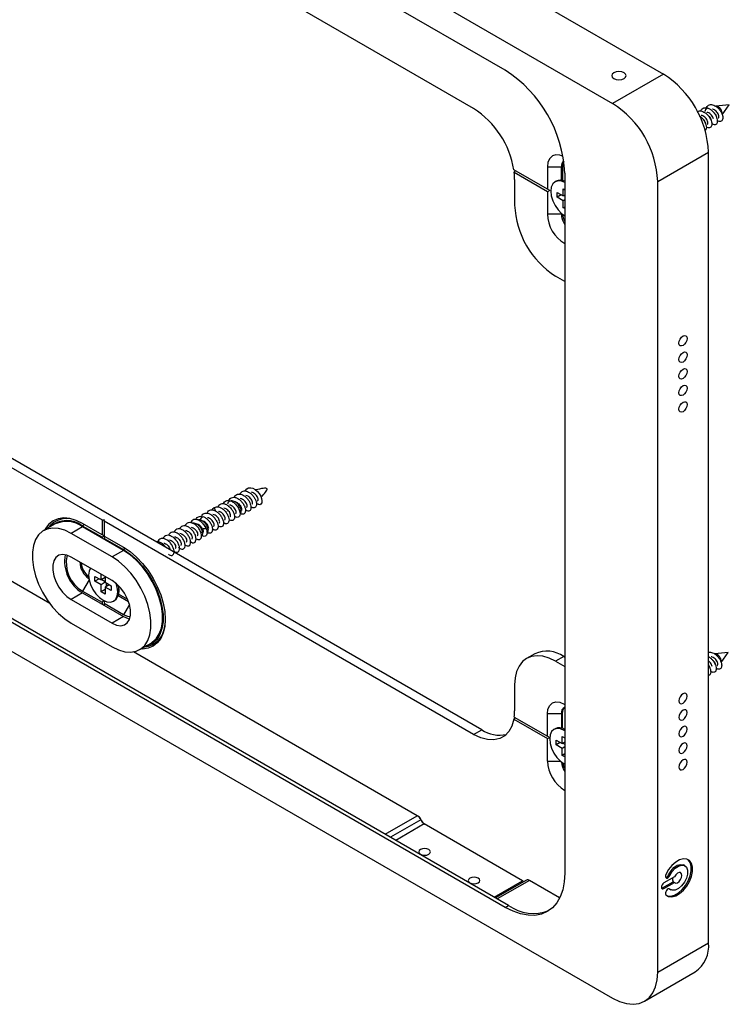
# Model space of a CAD drawing. Units: millimetres. Extents: x 9 to 423, y 3 to 277.
# Drawn here: x 261 to 302, y 168 to 225 of the extents above; entities that cross this region are included whole.
import ezdxf

# ---------------------------------------------------------------- set-up
doc = ezdxf.new("R2010")
doc.units = ezdxf.units.MM

msp = doc.modelspace()

# ---------------------------------------------------------------- linework, layer by layer
at = {"color": 7, "linetype": 'Continuous', "lineweight": 25}
for p, q in [((234.666, 258.5255), (298.1642, 221.8688)), ((231.7433, 256.8383), (295.2414, 220.1815)), ((289.0696, 222.0857), (237.9151, 251.6165)), ((287.2511, 219.8945), (266.0026, 232.1611)), ((298.1642, 221.8688), (295.2414, 220.1815)), ((301.9531, 220.0949), (301.1873, 220.0247)), ((301.5485, 219.5222), (301.9531, 220.0949)), ((297.8342, 215.6908), (300.7569, 217.378)), ((300.7569, 171.8967), (300.7569, 217.378)), ((291.4938, 216.5335), (291.4938, 215.2406)), ((291.4938, 216.5335), (292.2952, 216.5335)), ((292.2952, 216.5335), (292.3659, 216.5743)), ((292.2952, 215.764), (292.2952, 216.5335)), ((292.3659, 216.5743), (292.3659, 215.7498)), ((291.4938, 215.2406), (289.5652, 216.354)), ((291.4938, 215.1046), (289.585, 216.2065)), ((289.6082, 215.812), (289.6082, 214.3287)), ((292.4873, 216.1661), (292.4873, 175.9076)), ((291.6342, 215.1726), (291.4938, 215.2406)), ((291.9982, 215.7144), (291.9334, 215.677)), ((292.4071, 215.2645), (292.4873, 215.2183)), ((292.4071, 214.8563), (292.4071, 215.2645)), ((297.8342, 170.2095), (297.8342, 215.6908)), ((291.6342, 215.1726), (291.4938, 215.1046)), ((291.4938, 215.1046), (291.4938, 213.8117)), ((292.0536, 215.0604), (292.4071, 214.8563)), ((292.0536, 214.7882), (292.0536, 215.0604)), ((292.2893, 214.9243), (292.0536, 214.7882)), ((292.4071, 214.5841), (292.0536, 214.7882)), ((292.4873, 214.9025), (292.4071, 214.8563)), ((292.4542, 214.8835), (292.4873, 214.8644)), ((292.4873, 214.6303), (292.4071, 214.5841)), ((292.4071, 214.1758), (292.4071, 214.5841)), ((292.4873, 214.2221), (292.4071, 214.1758)), ((292.4873, 214.1296), (292.4071, 214.1758)), ((292.2952, 213.8117), (291.4938, 213.8117)), ((292.2952, 213.8117), (292.2952, 213.8557)), ((292.2952, 213.8117), (292.3253, 213.8291)), ((292.4873, 209.9448), (291.9652, 210.2462)), ((244.6362, 208.4862), (265.8847, 196.2196)), ((287.7225, 184.1572), (245.1076, 208.7583)), ((231.7433, 205.369), (295.2414, 168.7122)), ((262.8815, 191.406), (239.129, 205.118)), ((289.0696, 173.934), (237.9151, 203.4648)), ((289.2581, 174.0428), (238.1037, 203.5737)), ((274.5357, 197.7979), (274.4664, 197.8105)), ((273.5882, 197.2509), (273.5254, 197.2623)), ((273.9041, 197.4333), (273.8313, 197.4476)), ((274.2199, 197.6156), (274.1592, 197.6266)), ((274.8142, 197.1944), (274.8619, 197.105)), ((272.3348, 196.9286), (272.3928, 196.7666)), ((272.9565, 196.8863), (272.8866, 196.899)), ((273.2724, 197.0686), (273.2065, 197.0806)), ((273.7634, 197.0455), (273.6744, 197.0035)), ((263.1819, 195.9885), (262.522, 195.6075)), ((265.8847, 195.3623), (264.7651, 196.0086)), ((264.8292, 195.9716), (264.7651, 195.8725)), ((265.8847, 196.2196), (266.0139, 196.2262)), ((265.8847, 196.2196), (265.8847, 195.3623)), ((266.0026, 196.1516), (266.0139, 196.2262)), ((266.0026, 196.1516), (266.0026, 195.2942)), ((287.2511, 183.8851), (266.0026, 196.1516)), ((271.307, 195.9874), (271.3773, 195.9746)), ((271.6932, 196.1569), (271.6284, 196.1687)), ((272.009, 196.3393), (271.9438, 196.3511)), ((272.3249, 196.5216), (272.2555, 196.5342)), ((264.7651, 195.8317), (264.1052, 195.4507)), ((266.4622, 194.09), (264.1052, 195.4507)), ((265.8847, 195.2262), (264.7651, 195.8725)), ((267.1222, 194.471), (264.7651, 195.8317)), ((270.4298, 195.4276), (270.3609, 195.4406)), ((270.677, 195.6224), (270.7456, 195.6099)), ((271.0039, 195.8027), (271.0615, 195.7923)), ((271.6707, 195.4831), (271.5603, 195.5243)), ((271.8713, 195.7131), (271.6579, 195.7079)), ((266.0026, 195.3061), (265.8847, 195.3623)), ((266.0026, 195.2942), (265.8847, 195.2262)), ((265.8847, 195.2262), (265.8847, 195.1854)), ((266.0026, 195.2942), (267.1222, 194.6479)), ((266.0129, 195.2883), (266.0026, 195.1582)), ((266.0026, 195.1582), (266.0026, 195.1173)), ((266.0026, 195.1582), (267.1222, 194.5118)), ((269.4261, 194.8908), (269.4823, 194.8806)), ((269.7278, 195.0757), (269.7981, 195.063)), ((270.0505, 195.2568), (270.114, 195.2453)), ((267.1222, 194.471), (266.4622, 194.09)), ((267.1858, 194.6102), (267.1222, 194.5118)), ((266.4622, 192.7291), (264.1052, 194.0898)), ((265.1371, 192.7742), (264.7651, 192.13)), ((265.4723, 192.7017), (265.4723, 192.9739)), ((265.4723, 192.9739), (265.8258, 192.7698)), ((265.708, 192.8378), (265.4723, 192.7017)), ((265.8258, 192.4976), (265.4723, 192.7017)), ((265.8258, 192.7698), (265.8258, 193.0965)), ((266.0615, 192.9058), (265.8258, 192.7698)), ((266.0615, 192.6337), (265.8258, 192.4976)), ((265.8729, 192.7969), (266.0615, 192.6881)), ((266.0615, 192.9604), (266.0615, 192.6337)), ((266.0615, 192.6337), (266.4151, 192.4296)), ((266.1087, 192.6065), (266.1087, 192.3887)), ((264.7651, 192.0212), (264.1052, 191.6402)), ((264.7651, 192.13), (265.8847, 191.4837)), ((264.7651, 192.0212), (267.1222, 190.6605)), ((265.8258, 192.0893), (265.8258, 192.4976)), ((266.0615, 192.2254), (265.8258, 192.0893)), ((266.0615, 191.9532), (265.8258, 192.0893)), ((266.2973, 192.4976), (266.0615, 192.3615)), ((266.0615, 192.3615), (266.0615, 191.9532)), ((266.4151, 192.1574), (266.0615, 192.3615)), ((266.4151, 192.4296), (266.4151, 192.1574)), ((266.8452, 192.12), (266.8452, 192.4254)), ((264.1052, 191.6402), (266.4622, 190.2795)), ((266.0061, 191.566), (265.8847, 191.4837)), ((265.8847, 191.4837), (265.8847, 191.3748)), ((266.0132, 191.5626), (266.0026, 191.4157)), ((266.5353, 191.5408), (266.6001, 191.5782)), ((266.813, 191.8732), (267.4004, 191.5341)), ((267.3595, 191.6393), (266.8299, 191.945)), ((267.1222, 190.7694), (266.0026, 191.4157)), ((266.0026, 191.4157), (266.0026, 191.3068)), ((267.458, 191.3511), (267.1222, 190.7694)), ((267.1222, 190.6605), (266.4622, 190.2795)), ((264.1052, 190.2793), (266.4622, 188.9186)), ((284.012, 179.2076), (267.6859, 188.6324)), ((268.0454, 188.7618), (268.7054, 189.1428)), ((290.7701, 188.5279), (290.2987, 188.2557)), ((292.4366, 188.3628), (291.9652, 188.0907)), ((291.9652, 188.0907), (292.4873, 187.7893)), ((292.4366, 188.3628), (292.4873, 188.3336)), ((301.8883, 188.5934), (301.1225, 188.5233)), ((301.4837, 188.0207), (301.8883, 188.5934)), ((289.6082, 186.7296), (289.6082, 185.2462)), ((289.5652, 184.7538), (291.4938, 183.6405)), ((289.585, 184.8786), (291.4938, 183.7766)), ((291.4938, 183.7766), (291.4938, 185.0695)), ((292.2952, 185.0695), (291.4938, 185.0695)), ((292.2952, 185.0695), (292.3659, 185.1103)), ((292.2952, 185.0695), (292.2952, 184.2499)), ((292.3659, 184.2286), (292.3659, 185.1103)), ((287.2511, 183.8851), (287.7225, 184.1572)), ((291.9334, 184.2129), (291.8685, 184.1755)), ((291.4938, 183.7766), (291.6263, 183.7124)), ((291.4938, 183.6405), (291.6258, 183.7045)), ((291.4938, 182.3477), (291.4938, 183.6405)), ((291.9888, 183.5589), (292.3423, 183.3548)), ((291.9888, 183.2867), (291.9888, 183.5589)), ((292.3423, 183.7631), (292.4873, 183.6794)), ((292.3423, 183.3548), (292.3423, 183.7631)), ((292.2245, 183.4228), (291.9888, 183.2867)), ((292.3423, 183.0826), (291.9888, 183.2867)), ((292.4873, 183.4385), (292.3423, 183.3548)), ((292.4873, 183.1663), (292.3423, 183.0826)), ((292.3423, 182.6744), (292.3423, 183.0826)), ((292.3894, 183.382), (292.4873, 183.3255)), ((292.4873, 182.758), (292.3423, 182.6744)), ((292.4873, 182.5907), (292.3423, 182.6744)), ((291.4938, 182.3477), (292.2377, 182.3477)), ((282.1618, 178.1395), (284.012, 179.2076)), ((284.012, 179.2076), (284.0592, 179.1803)), ((284.2089, 178.9714), (284.2167, 178.9914)), ((284.2089, 178.9714), (282.4648, 177.9646)), ((284.4057, 178.7353), (282.7677, 177.7897)), ((290.065, 175.4683), (284.4057, 178.7353)), ((299.3891, 176.3322), (299.3184, 176.373)), ((298.8006, 175.6938), (298.1877, 175.34)), ((298.4659, 175.8109), (298.5366, 175.7701)), ((288.4269, 174.5227), (290.065, 175.4683)), ((290.292, 175.5025), (288.5108, 174.4743)), ((290.4587, 175.486), (288.6085, 174.4179)), ((292.1966, 174.4827), (290.4587, 175.486)), ((298.117, 175.0542), (298.7298, 175.408)), ((298.117, 175.0542), (298.1877, 175.0134)), ((298.1877, 175.0134), (298.8006, 175.3672)), ((298.7298, 175.408), (298.8006, 175.3672)), ((298.5184, 174.9873), (298.4913, 175.0053)), ((298.5083, 175.0025), (298.5366, 174.9862)), ((298.5184, 174.9873), (298.5891, 174.9465)), ((289.0696, 173.934), (289.2581, 174.0428)), ((297.8342, 170.2095), (300.7569, 171.8967)), ((297.0746, 168.5307), (299.9973, 170.218))]:
    msp.add_line(p, q, dxfattribs=at)
at = {"color": 7, "linetype": 'Continuous', "lineweight": 25, "flags": 128}
for points in [[(295.3122, 221.6102), (295.4473, 221.5581), (295.6068, 221.5398), (295.7662, 221.5581), (295.9014, 221.6102), (295.9917, 221.6883), (296.0235, 221.7803), (295.9917, 221.8724), (295.9014, 221.9504), (295.7662, 222.0026), (295.6068, 222.0209), (295.4473, 222.0026), (295.3122, 221.9504), (295.2218, 221.8724), (295.1901, 221.7803), (295.2218, 221.6883), (295.3122, 221.6102)], [(292.3957, 217.1263), (292.21, 217.1979), (291.977, 217.221), (291.7768, 217.1592), (291.6233, 217.0167), (291.5267, 216.8033), (291.4938, 216.5335)], [(292.4392, 216.8536), (292.4, 216.778), (292.3659, 216.5743)], [(292.4873, 215.6392), (292.3084, 215.7105), (292.1066, 215.7305), (291.9333, 215.6769), (291.8003, 215.5536), (291.7167, 215.3688), (291.6882, 215.1352), (291.7167, 214.8686), (291.8003, 214.5873), (291.9333, 214.3105), (292.1066, 214.0569), (292.3084, 213.8438), (292.4873, 213.7087)], [(292.3681, 213.7936), (292.4, 213.6094), (292.4873, 213.3781)], [(299.0598, 206.3957), (299.0778, 206.5102), (299.1289, 206.628), (299.2053, 206.7312), (299.2955, 206.804), (299.3857, 206.8353), (299.4622, 206.8205), (299.5133, 206.7617), (299.5312, 206.6679), (299.5133, 206.5533), (299.4622, 206.4356), (299.3857, 206.3324), (299.2955, 206.2596), (299.2053, 206.2283), (299.1289, 206.2431), (299.0778, 206.3019), (299.0598, 206.3957)], [(299.0598, 205.4431), (299.0778, 205.5576), (299.1289, 205.6754), (299.2053, 205.7786), (299.2955, 205.8513), (299.3857, 205.8827), (299.4622, 205.8678), (299.5133, 205.809), (299.5312, 205.7152), (299.5133, 205.6007), (299.4622, 205.4829), (299.3857, 205.3798), (299.2955, 205.307), (299.2053, 205.2756), (299.1289, 205.2905), (299.0778, 205.3493), (299.0598, 205.4431)], [(299.0598, 204.4905), (299.0778, 204.605), (299.1289, 204.7228), (299.2053, 204.8259), (299.2955, 204.8987), (299.3857, 204.9301), (299.4622, 204.9152), (299.5133, 204.8564), (299.5312, 204.7626), (299.5133, 204.6481), (299.4622, 204.5303), (299.3857, 204.4271), (299.2955, 204.3544), (299.2053, 204.323), (299.1289, 204.3379), (299.0778, 204.3967), (299.0598, 204.4905)], [(299.0598, 203.5378), (299.0778, 203.6524), (299.1289, 203.7701), (299.2053, 203.8733), (299.2955, 203.9461), (299.3857, 203.9774), (299.4622, 203.9626), (299.5133, 203.9038), (299.5312, 203.81), (299.5133, 203.6955), (299.4622, 203.5777), (299.3857, 203.4745), (299.2955, 203.4017), (299.2053, 203.3704), (299.1289, 203.3852), (299.0778, 203.444), (299.0598, 203.5378)], [(299.0598, 202.5852), (299.0778, 202.6997), (299.1289, 202.8175), (299.2053, 202.9207), (299.2955, 202.9935), (299.3857, 203.0248), (299.4622, 203.0099), (299.5133, 202.9511), (299.5312, 202.8573), (299.5133, 202.7428), (299.4622, 202.625), (299.3857, 202.5219), (299.2955, 202.4491), (299.2053, 202.4177), (299.1289, 202.4326), (299.0778, 202.4914), (299.0598, 202.5852)], [(274.1291, 197.8866), (274.1387, 197.9153), (274.2112, 198.008), (274.3102, 198.0617), (274.4288, 198.0728), (274.5585, 198.041), (274.69, 197.9696), (274.8138, 197.865), (274.921, 197.7363), (275.0042, 197.5948), (275.0577, 197.4524), (275.0784, 197.3214), (275.0658, 197.2131), (275.022, 197.1369), (274.9517, 197.0996), (274.8619, 197.105), (274.8619, 197.105)], [(264.7651, 196.0086), (264.3909, 196.1906), (264.0259, 196.3002), (263.679, 196.3345), (263.3589, 196.2928), (263.0735, 196.176), (262.8297, 195.9871), (262.6335, 195.7307), (262.5863, 195.6446)], [(264.1052, 195.4507), (263.7366, 195.6282), (263.3781, 195.7303), (263.0395, 195.7543), (262.7299, 195.6994), (262.4578, 195.5673), (262.2306, 195.3614), (262.0546, 195.0874), (261.9345, 194.7528), (261.8737, 194.3667), (261.8737, 193.9397), (261.9345, 193.4833), (262.0546, 193.0101), (262.2306, 192.5329), (262.4578, 192.0648), (262.7299, 191.6185), (263.0395, 191.2061), (263.3781, 190.8391), (263.7366, 190.5273), (264.1052, 190.2793)], [(267.1222, 194.6479), (267.4964, 194.3979), (267.8615, 194.0859), (268.2083, 193.7198), (268.5284, 193.3085), (268.8138, 192.8622), (269.0576, 192.3918), (269.2538, 191.9089), (269.3975, 191.4255), (269.4851, 190.9534), (269.5145, 190.5042), (269.4851, 190.089), (269.3975, 189.7181), (269.2538, 189.4005), (269.0576, 189.1441), (268.8138, 188.9552), (268.5284, 188.8385), (268.2083, 188.7968), (268.1097, 188.7989)], [(267.1222, 194.5118), (267.4965, 194.2599), (267.8607, 193.9432), (268.2047, 193.5703), (268.5192, 193.1515), (268.7956, 192.6982), (269.0263, 192.2226), (269.2051, 191.7379), (269.3271, 191.2572), (269.3889, 190.7936), (269.3889, 190.3598), (269.3271, 189.9676), (269.2051, 189.6278), (269.0263, 189.3495), (268.7956, 189.1403), (268.5192, 189.0061), (268.4229, 188.9797)], [(268.7054, 189.1428), (268.7696, 189.183), (268.9967, 189.3889), (269.1727, 189.6629), (269.2928, 189.9974), (269.3537, 190.3835), (269.3537, 190.8106), (269.2928, 191.267), (269.1727, 191.7402), (268.9967, 192.2174), (268.7696, 192.6855), (268.4975, 193.1318), (268.1879, 193.5441), (267.8492, 193.9112), (267.4907, 194.223), (267.1222, 194.471)], [(264.1052, 194.0898), (263.8513, 194.2007), (263.6123, 194.2341), (263.4018, 194.1878), (263.2323, 194.0647), (263.1134, 193.8718), (263.0523, 193.6205), (263.0523, 193.3252), (263.1134, 193.0032), (263.2323, 192.6731), (263.4018, 192.3542), (263.6123, 192.065), (263.8513, 191.8223), (264.1052, 191.6402)], [(266.4622, 188.9186), (266.8308, 188.7411), (267.1893, 188.639), (267.5279, 188.615), (267.8375, 188.6699), (268.1096, 188.802), (268.3368, 189.0079), (268.5128, 189.2819), (268.6329, 189.6165), (268.6937, 190.0025), (268.6937, 190.4296), (268.6329, 190.886), (268.5128, 191.3592), (268.3368, 191.8364), (268.1096, 192.3045), (267.8375, 192.7508), (267.5279, 193.1631), (267.1893, 193.5302), (266.8308, 193.842), (266.4622, 194.09)], [(265.2092, 193.4525), (265.1354, 193.2823), (265.1069, 193.0487)], [(265.1069, 193.0487), (265.1354, 192.7821), (265.219, 192.5008), (265.352, 192.224), (265.5253, 191.9704), (265.7271, 191.7573), (265.9437, 191.5994), (266.1602, 191.5073), (266.362, 191.4873), (266.5353, 191.5408), (266.6683, 191.6642), (266.7519, 191.849), (266.7804, 192.0826), (266.7519, 192.3491), (266.6913, 192.568)], [(266.4622, 190.2795), (266.716, 190.1685), (266.9551, 190.1352), (267.1656, 190.1815), (267.3351, 190.3046), (267.4539, 190.4975), (267.5151, 190.7488), (267.5151, 191.0441), (267.4539, 191.3661), (267.3351, 191.6962), (267.1656, 192.0151), (266.9551, 192.3043), (266.716, 192.547), (266.4622, 192.7291)], [(267.4975, 190.6403), (267.3723, 190.663), (267.1222, 190.7694)], [(267.1222, 190.6605), (267.376, 190.5495), (267.4657, 190.5282)], [(291.9652, 188.0907), (291.5965, 188.2701), (291.2368, 188.378), (290.8951, 188.4118), (290.5798, 188.3707), (290.2985, 188.2557), (290.0583, 188.0696), (289.8651, 187.817), (289.7235, 187.5041), (289.6372, 187.1386), (289.6082, 186.7296)], [(299.0598, 185.8189), (299.0778, 185.7251), (299.1289, 185.6663), (299.2053, 185.6514), (299.2955, 185.6828), (299.3857, 185.7556), (299.4622, 185.8587), (299.5133, 185.9765), (299.5312, 186.091), (299.5133, 186.1848), (299.4622, 186.2436), (299.3857, 186.2585), (299.2955, 186.2271), (299.2053, 186.1544), (299.1289, 186.0512), (299.0778, 185.9334), (299.0598, 185.8189)], [(291.4938, 185.0695), (291.5267, 185.3393), (291.6233, 185.5527), (291.7768, 185.6952), (291.977, 185.757), (292.21, 185.7339), (292.4602, 185.6275), (292.4873, 185.6114)], [(292.3659, 185.1103), (292.4, 185.314), (292.4873, 185.4445)], [(299.0598, 184.8663), (299.0778, 184.7725), (299.1289, 184.7137), (299.2053, 184.6988), (299.2955, 184.7302), (299.3857, 184.8029), (299.4622, 184.9061), (299.5133, 185.0239), (299.5312, 185.1384), (299.5133, 185.2322), (299.4622, 185.291), (299.3857, 185.3059), (299.2955, 185.2745), (299.2053, 185.2017), (299.1289, 185.0986), (299.0778, 184.9808), (299.0598, 184.8663)], [(289.5652, 184.7538), (289.4541, 184.3671), (289.2775, 184.0469), (289.0409, 183.8026), (288.7511, 183.6415), (288.4169, 183.5683), (288.0481, 183.5853), (287.6556, 183.692), (287.2511, 183.8851)], [(292.4873, 184.1008), (292.4602, 184.1169), (292.2436, 184.209), (292.0418, 184.229), (291.8685, 184.1755), (291.7355, 184.0521), (291.6519, 183.8673), (291.6234, 183.6337), (291.6519, 183.3672), (291.7355, 183.0859), (291.8685, 182.809), (292.0418, 182.5554), (292.2436, 182.3424), (292.4602, 182.1844), (292.4873, 182.1693)], [(299.0598, 183.9136), (299.0778, 183.8198), (299.1289, 183.761), (299.2053, 183.7462), (299.2955, 183.7775), (299.3857, 183.8503), (299.4622, 183.9535), (299.5133, 184.0713), (299.5312, 184.1858), (299.5133, 184.2796), (299.4622, 184.3384), (299.3857, 184.3532), (299.2955, 184.3219), (299.2053, 184.2491), (299.1289, 184.146), (299.0778, 184.0282), (299.0598, 183.9136)], [(299.0598, 182.961), (299.0778, 182.8672), (299.1289, 182.8084), (299.2053, 182.7935), (299.2955, 182.8249), (299.3857, 182.8977), (299.4622, 183.0008), (299.5133, 183.1186), (299.5312, 183.2331), (299.5133, 183.3269), (299.4622, 183.3858), (299.3857, 183.4006), (299.2955, 183.3693), (299.2053, 183.2965), (299.1289, 183.1933), (299.0778, 183.0755), (299.0598, 182.961)], [(299.0598, 182.0084), (299.0778, 181.9146), (299.1289, 181.8558), (299.2053, 181.8409), (299.2955, 181.8723), (299.3857, 181.9451), (299.4622, 182.0482), (299.5133, 182.166), (299.5312, 182.2805), (299.5133, 182.3743), (299.4622, 182.4331), (299.3857, 182.448), (299.2955, 182.4166), (299.2053, 182.3438), (299.1289, 182.2407), (299.0778, 182.1229), (299.0598, 182.0084)], [(292.4873, 181.9141), (292.4, 182.1454), (292.38, 182.2351)], [(284.668, 177.2609), (284.5598, 177.3026), (284.4323, 177.3173), (284.3047, 177.3026), (284.1966, 177.2609), (284.1243, 177.1985), (284.099, 177.1248), (284.1243, 177.0512), (284.1966, 176.9888), (284.3047, 176.947), (284.4323, 176.9324), (284.5598, 176.947), (284.668, 176.9888), (284.7402, 177.0512), (284.7656, 177.1248), (284.7402, 177.1985), (284.668, 177.2609)], [(298.3103, 174.6596), (298.466, 174.5659), (298.6576, 174.546), (298.872, 174.6013), (299.0945, 174.7279), (299.3097, 174.9173), (299.5029, 175.1562), (299.6608, 175.4284), (299.7725, 175.7151), (299.8303, 175.9965), (299.8303, 176.2534), (299.7725, 176.4681), (299.6608, 176.6259), (299.5029, 176.7158), (299.3097, 176.7317), (299.0945, 176.6725), (298.872, 176.5423), (298.6576, 176.35), (298.466, 176.1088), (298.3103, 175.8354)], [(298.3549, 174.6223), (298.3953, 174.6067), (298.5869, 174.5868), (298.8013, 174.6421), (299.0238, 174.7688), (299.239, 174.9581), (299.4322, 175.197), (299.5901, 175.4692), (299.7018, 175.7559), (299.7596, 176.0373), (299.7596, 176.2943), (299.7018, 176.509), (299.5901, 176.6667), (299.5527, 176.6972)], [(298.4659, 175.8109), (298.6017, 176.0386), (298.7724, 176.227), (298.9591, 176.3552), (299.1413, 176.4092), (299.299, 176.3832), (299.3184, 176.373)], [(298.5366, 175.7701), (298.6724, 175.9978), (298.8431, 176.1861), (299.0298, 176.3144), (299.212, 176.3684), (299.3698, 176.3423), (299.4857, 176.239), (299.547, 176.0697), (299.547, 175.8531), (299.4857, 175.6131), (299.3698, 175.3759), (299.212, 175.1677), (299.0298, 175.0113), (298.8431, 174.924), (298.6724, 174.9153), (298.5366, 174.9862)], [(287.5109, 175.6197), (287.4028, 175.6614), (287.2752, 175.6761), (287.1477, 175.6614), (287.0395, 175.6197), (286.9673, 175.5573), (286.9419, 175.4836), (286.9673, 175.41), (287.0395, 175.3476), (287.1477, 175.3059), (287.2752, 175.2912), (287.4028, 175.3059), (287.5109, 175.3476), (287.5832, 175.41), (287.6085, 175.4836), (287.5832, 175.5573), (287.5109, 175.6197)], [(292.4873, 175.9076), (292.458, 175.4094), (292.3708, 174.9534), (292.2271, 174.5475), (292.0294, 174.1986), (291.781, 173.9128), (291.4863, 173.6948), (291.1501, 173.5485), (290.7784, 173.4762), (290.3775, 173.4794), (289.9541, 173.5578), (289.5157, 173.7102), (289.0696, 173.934)], [(298.3103, 175.8354), (298.2864, 175.7642), (298.2834, 175.6988), (298.3017, 175.6493), (298.3386, 175.6231), (298.3883, 175.6243), (298.4434, 175.6526), (298.4955, 175.7038), (298.5366, 175.7701)], [(298.6888, 175.609), (298.7258, 175.6441), (298.7384, 175.658)], [(298.8006, 175.3672), (298.8739, 175.3354), (298.9669, 175.3555), (299.0637, 175.4242), (299.1477, 175.5296), (299.2047, 175.6537), (299.2248, 175.7754), (299.2047, 175.8739), (299.1477, 175.9323), (299.0637, 175.9406), (298.9669, 175.8975), (298.8739, 175.8102), (298.8006, 175.6938)], [(298.1877, 175.34), (298.1336, 175.2964), (298.0877, 175.2345), (298.0571, 175.1638), (298.0463, 175.0951), (298.0571, 175.0388), (298.0877, 175.0035), (298.1336, 174.9946), (298.1877, 175.0134)], [(298.0588, 175.0351), (298.0629, 175.0354), (298.117, 175.0542)], [(298.5366, 174.9862), (298.4955, 175.005), (298.4434, 174.9961), (298.3883, 174.9608), (298.3386, 174.9045), (298.3017, 174.8358), (298.2834, 174.7652), (298.2864, 174.7033), (298.3103, 174.6596)], [(295.2414, 168.7122), (295.647, 168.515), (296.0426, 168.3963), (296.4185, 168.3591), (296.7654, 168.4043), (297.0748, 168.5308), (297.339, 168.7355), (297.5516, 169.0134), (297.7073, 169.3575), (297.8023, 169.7595), (297.8342, 170.2095)]]:
    msp.add_lwpolyline(points, dxfattribs=at)
at = {"color": 7, "linetype": 'Continuous', "lineweight": 25}
for centre, radius, start, end in [((285.0671, 215.8284), 7.4279, 2.60548, 57.39452), ((295.1679, 217.1451), 5.5938, 2.38686, 57.61314), ((284.4159, 215.5149), 5.2172, 9.25453, 57.0823), ((292.2452, 215.4578), 5.5938, 2.38686, 57.61314), ((301.118, 219.6059), 0.4245, 354.309, 80.59954), ((292.6838, 216.5805), 0.3915, 129.43846, 186.89607), ((286.132, 215.8054), 3.4762, 0.1098, 6.62602), ((292.2359, 215.2125), 0.5554, 63.09143, 115.34442), ((294.689, 214.5405), 5.0853, 182.38686, 237.61314), ((293.5345, 213.8754), 2.0417, 181.78666, 239.1414), ((293.4961, 213.8639), 1.2021, 182.48923, 212.93909), ((263.8548, 194.9961), 1.3128, 63.1723, 144.3656), ((263.861, 194.7147), 1.469, 52.01095, 130.88339), ((263.8408, 194.5692), 1.5647, 53.78914, 114.9004), ((265.8498, 193.8449), 2.1219, 169.76054, 239.25809), ((265.6935, 193.7545), 1.8711, 166.4294, 240.25288), ((265.816, 193.8507), 1.2167, 182.19942, 235.2838), ((265.9259, 193.9148), 1.2601, 187.02355, 229.69193), ((266.0859, 192.1602), 0.7765, 311.46177, 23.83164), ((268.1825, 190.2218), 1.3128, 275.63062, 356.82072), ((291.4573, 186.9708), 1.702, 54.87485, 113.81469), ((301.0532, 188.1045), 0.4245, 354.309, 80.59954), ((286.7906, 185.2395), 2.8176, 352.63893, 0.13547), ((292.6631, 185.1217), 0.3716, 118.24042, 188.07802), ((288.7462, 185.6667), 1.8238, 235.85679, 282.3607), ((292.1757, 183.6866), 0.5794, 57.46941, 114.72359), ((293.5579, 182.4251), 2.0655, 182.14761, 238.78045), ((293.5192, 182.4114), 1.2278, 185.3302, 212.80364), ((283.7399, 178.7806), 0.5063, 22.14547, 57.48951), ((283.8415, 178.8387), 0.4051, 22.14547, 57.48951), ((284.7794, 179.2205), 0.6076, 202.14547, 237.48951), ((284.6779, 179.1623), 0.5063, 202.14547, 237.48951), ((298.2472, 175.8882), 0.2319, 281.78508, 340.53396), ((298.9194, 175.5537), 0.2391, 160.86113, 217.53639), ((290.1749, 175.6413), 0.205, 237.57507, 270.7241), ((290.3618, 175.3574), 0.161, 53.00425, 115.68529), ((290.6909, 176.0747), 2.4862, 234.81007, 290.91626), ((298.9687, 171.6945), 1.7995, 304.86125, 6.45093)]:
    msp.add_arc(centre, radius, start, end, dxfattribs=at)
for centre, start_param, end_param in [((286.8579, 216.9457), 4.8895251, 4.9148217), ((287.7849, 186.915), 4.5579016, 4.5833057)]:
    msp.add_ellipse(centre, major_axis=(2.8935, 4.2906), ratio=0.524973, start_param=start_param, end_param=end_param, dxfattribs=at)
for points, knots in [([(300.3147, 219.7425), (300.3278, 219.7717), (300.3583, 219.8396), (300.4417, 219.9053), (300.5521, 219.9388), (300.6791, 219.9275), (300.8125, 219.8743), (300.9428, 219.7837), (301.0607, 219.6639), (301.1577, 219.5253), (301.2271, 219.3797), (301.2646, 219.2396), (301.2681, 219.117), (301.2387, 219.0226), (301.1798, 218.9641), (301.0973, 218.9495), (301.015, 218.9677), (300.9624, 219.0058), (300.9444, 219.0188)], [0, 0, 0, 0, 0.04952907, 0.11498127, 0.18043347, 0.24588566, 0.31133786, 0.37679005, 0.44224224, 0.50769443, 0.57314662, 0.63859882, 0.70405102, 0.76950322, 0.83495541, 0.9004076, 0.96585979, 1, 1, 1, 1]), ([(300.7279, 219.9015), (300.6939, 219.8889), (300.6258, 219.8638), (300.5643, 219.7911), (300.5496, 219.7295), (300.5449, 219.7102)], [0, 0, 0, 0, 0.4057895, 0.8137569, 1, 1, 1, 1]), ([(300.5916, 219.7564), (300.5915, 219.7576), (300.5885, 219.8105), (300.6132, 219.9012), (300.6682, 220.0136), (300.7566, 220.0879), (300.8674, 220.121), (300.9943, 220.1101), (301.1276, 220.0569), (301.258, 219.9666), (301.376, 219.8469), (301.4731, 219.7083), (301.5427, 219.5627), (301.5803, 219.4226), (301.584, 219.2998), (301.5547, 219.2053), (301.496, 219.1467), (301.4136, 219.1318), (301.3312, 219.1499), (301.2784, 219.188), (301.2602, 219.2011)], [0, 0, 0, 0, 0.0014258, 0.0618469, 0.1222679, 0.182689, 0.2431101, 0.3035311, 0.3639522, 0.4243733, 0.4847944, 0.5452154, 0.6056365, 0.6660576, 0.7264786, 0.7868997, 0.8473208, 0.9077419, 0.9681629, 1, 1, 1, 1]), ([(301.3528, 219.4762), (301.3426, 219.51), (301.3224, 219.5777), (301.2481, 219.6888), (301.1507, 219.7812), (301.0547, 219.8403), (300.9985, 219.8472), (300.9788, 219.8496)], [0, 0, 0, 0, 0.2203142, 0.4406284, 0.6609427, 0.8812569, 1, 1, 1, 1]), ([(300.1033, 219.6947), (300.1118, 219.7025), (300.1484, 219.7362), (300.2382, 219.7546), (300.3636, 219.7455), (300.4974, 219.6914), (300.6276, 219.6008), (300.7454, 219.4809), (300.8423, 219.3422), (300.9115, 219.1966), (300.9488, 219.0566), (300.9522, 218.934), (300.9226, 218.8399), (300.8636, 218.7815), (300.7809, 218.7678), (300.7059, 218.7825), (300.6608, 218.8144), (300.6503, 218.8219)], [0, 0, 0, 0, 0.0222887, 0.095769, 0.1692493, 0.2427295, 0.3162098, 0.3896901, 0.4631704, 0.5366507, 0.6101309, 0.6836112, 0.7570915, 0.8305718, 0.904052, 0.9775323, 1, 1, 1, 1]), ([(300.2213, 219.4738), (300.2335, 219.4677), (300.3012, 219.4335), (300.4148, 219.3169), (300.5386, 219.1449), (300.6171, 218.9587), (300.6417, 218.792), (300.6182, 218.6653), (300.5679, 218.6297), (300.5452, 218.6137)], [0, 0, 0, 0, 0.0362907, 0.201884, 0.3674773, 0.5330707, 0.698664, 0.8642573, 1, 1, 1, 1]), ([(300.7211, 219.1115), (300.712, 219.1427), (300.6937, 219.2051), (300.6286, 219.3074), (300.542, 219.3989), (300.4414, 219.4627), (300.366, 219.4945), (300.3316, 219.4916), (300.329, 219.4914)], [0, 0, 0, 0, 0.1967879, 0.3935759, 0.5903638, 0.7871518, 0.9839397, 1, 1, 1, 1]), ([(300.5874, 219.0343), (300.5771, 219.068), (300.5565, 219.1353), (300.494, 219.2343), (300.4405, 219.2818), (300.4202, 219.2998)], [0, 0, 0, 0, 0.383165, 0.76633, 1, 1, 1, 1]), ([(301.0369, 219.2938), (301.0268, 219.3277), (301.0066, 219.3954), (300.9323, 219.5064), (300.8349, 219.5991), (300.7354, 219.6595), (300.6759, 219.6664), (300.6529, 219.6691)], [0, 0, 0, 0, 0.21593079, 0.43186158, 0.64779237, 0.86372316, 1, 1, 1, 1]), ([(300.7445, 219.4741), (300.7618, 219.4586), (300.8122, 219.4135), (300.8723, 219.3176), (300.8929, 219.2503), (300.9032, 219.2167)], [0, 0, 0, 0, 0.2069594, 0.6034797, 1, 1, 1, 1]), ([(301.0601, 219.6566), (301.0775, 219.6411), (301.128, 219.596), (301.1881, 219.4999), (301.2088, 219.4326), (301.2191, 219.399)], [0, 0, 0, 0, 0.2077517, 0.6038759, 1, 1, 1, 1]), ([(301.3215, 219.3497), (301.3253, 219.3506), (301.3448, 219.3552), (301.3611, 219.3975), (301.3555, 219.45), (301.3528, 219.4762)], [0, 0, 0, 0, 0.10788182, 0.55394091, 1, 1, 1, 1]), ([(300.6915, 218.9817), (300.6915, 218.9817), (300.7104, 218.9829), (300.7287, 219.0254), (300.7236, 219.0828), (300.7211, 219.1115)], [0, 0, 0, 0, 0.0001021, 0.5000511, 1, 1, 1, 1]), ([(273.4964, 197.5185), (273.4999, 197.5298), (273.5162, 197.5837), (273.5776, 197.6493), (273.676, 197.705), (273.7966, 197.7152), (273.9278, 197.6825), (274.0609, 197.6096), (274.1861, 197.5031), (274.2944, 197.3724), (274.3782, 197.2287), (274.432, 197.0844), (274.4524, 196.9516), (274.439, 196.8421), (274.3942, 196.7648), (274.3224, 196.7284), (274.2378, 196.7303), (274.1764, 196.7642), (274.1493, 196.7792)], [0, 0, 0, 0, 0.01776673, 0.08417272, 0.15057872, 0.21698472, 0.28339071, 0.3497967, 0.41620269, 0.48260868, 0.54901467, 0.61542066, 0.68182666, 0.74823266, 0.81463865, 0.88104464, 0.94745063, 1, 1, 1, 1]), ([(273.8134, 197.7043), (273.8164, 197.7143), (273.8324, 197.7666), (273.893, 197.8312), (273.9912, 197.8872), (274.1118, 197.8975), (274.243, 197.8651), (274.3761, 197.7924), (274.5013, 197.6861), (274.6098, 197.5555), (274.6937, 197.4118), (274.7476, 197.2674), (274.7682, 197.1346), (274.755, 197.0248), (274.7103, 196.9479), (274.6388, 196.9092), (274.5476, 196.9185), (274.4787, 196.942), (274.4444, 196.9715), (274.4443, 196.9716)], [0, 0, 0, 0, 0.0154031, 0.081029, 0.1466548, 0.2122807, 0.2779066, 0.3435325, 0.4091584, 0.4747843, 0.5404102, 0.606036, 0.6716619, 0.7372878, 0.8029137, 0.8685396, 0.9341655, 0.9997914, 1, 1, 1, 1]), ([(274.8278, 197.3169), (274.834, 197.3211), (274.8531, 197.3342), (274.8597, 197.3913), (274.8435, 197.4761), (274.7973, 197.574), (274.726, 197.6685), (274.6359, 197.7507), (274.5691, 197.7822), (274.5357, 197.7979)], [0, 0, 0, 0, 0.0729414, 0.2274512, 0.381961, 0.5364707, 0.6909805, 0.8454902, 1, 1, 1, 1]), ([(275.0304, 197.5251), (275.2175, 197.7285), (275.6132, 198.1586), (275.0251, 198.0209), (274.7152, 197.9482)], [0, 0, 0, 0, 0.4729794, 1, 1, 1, 1]), ([(272.5502, 196.9688), (272.5664, 197.005), (272.6043, 197.0903), (272.7194, 197.1583), (272.8717, 197.17), (273.0409, 197.111), (273.2054, 196.9924), (273.3469, 196.8302), (273.4495, 196.6467), (273.5023, 196.4668), (273.5009, 196.3155), (273.4477, 196.2116), (273.3518, 196.177), (273.2627, 196.187), (273.2117, 196.2263), (273.2041, 196.2321)], [0, 0, 0, 0, 0.0620857, 0.14602692, 0.22996814, 0.31390936, 0.39785059, 0.48179182, 0.56573305, 0.64967427, 0.73361548, 0.81755671, 0.90149794, 0.98543917, 1, 1, 1, 1]), ([(272.8691, 197.1578), (272.8734, 197.1725), (272.8936, 197.2411), (272.9804, 197.3138), (273.119, 197.3569), (273.2845, 197.3262), (273.453, 197.2316), (273.6066, 197.0854), (273.7273, 196.908), (273.8023, 196.7235), (273.824, 196.5572), (273.7921, 196.4309), (273.7127, 196.3657), (273.6143, 196.3593), (273.5441, 196.4024), (273.5174, 196.4187)], [0, 0, 0, 0, 0.0228592, 0.1070073, 0.1911554, 0.2753034, 0.3594515, 0.4435996, 0.5277476, 0.6118957, 0.6960438, 0.7801919, 0.8643399, 0.948488, 1, 1, 1, 1]), ([(273.7634, 197.0455), (273.731, 197.0865), (273.6664, 197.1684), (273.5437, 197.2611), (273.4167, 197.3161), (273.2947, 197.3253), (273.1922, 197.2855), (273.1219, 197.2159), (273.1028, 197.1497), (273.0955, 197.1245)], [0, 0, 0, 0, 0.1512414, 0.3024827, 0.4537241, 0.6049654, 0.7562068, 0.9074481, 1, 1, 1, 1]), ([(273.1788, 197.3346), (273.2004, 197.3767), (273.2461, 197.4657), (273.3722, 197.5293), (273.5283, 197.5301), (273.698, 197.4614), (273.8602, 197.335), (273.9968, 197.168), (274.0925, 196.9835), (274.1373, 196.8063), (274.1277, 196.6612), (274.0674, 196.5659), (273.9664, 196.5424), (273.8792, 196.5571), (273.8328, 196.5954), (273.8297, 196.598)], [0, 0, 0, 0, 0.075065, 0.1586095, 0.2421539, 0.3256984, 0.4092428, 0.4927872, 0.5763316, 0.6598761, 0.7434205, 0.8269649, 0.9105093, 0.9940538, 1, 1, 1, 1]), ([(273.5882, 197.2509), (273.6256, 197.2328), (273.7005, 197.1966), (273.7987, 197.0997), (273.8707, 196.9912), (273.9095, 196.8837), (273.9086, 196.8034), (273.8922, 196.7596), (273.8733, 196.7584), (273.8733, 196.7584)], [0, 0, 0, 0, 0.166661, 0.333322, 0.499983, 0.666644, 0.833305, 0.999966, 1, 1, 1, 1]), ([(274.1942, 196.9484), (274.2047, 196.9596), (274.2278, 196.9842), (274.2244, 197.0678), (274.1868, 197.1731), (274.1145, 197.2822), (274.0164, 197.3789), (273.9415, 197.4151), (273.9041, 197.4333)], [0, 0, 0, 0, 0.1436655, 0.3149324, 0.4861993, 0.6574662, 0.8287331, 1, 1, 1, 1]), ([(274.5086, 197.1285), (274.5197, 197.1403), (274.5435, 197.1654), (274.5403, 197.25), (274.5027, 197.3554), (274.4304, 197.4645), (274.3322, 197.5613), (274.2573, 197.5975), (274.2199, 197.6156)], [0, 0, 0, 0, 0.1505176, 0.320414, 0.4903105, 0.660207, 0.8301035, 1, 1, 1, 1]), ([(271.598, 196.4251), (271.5983, 196.4263), (271.6105, 196.4842), (271.6829, 196.5582), (271.8094, 196.6231), (271.9704, 196.6131), (272.1396, 196.537), (272.2998, 196.4043), (272.432, 196.2339), (272.5218, 196.0489), (272.5598, 195.8744), (272.5437, 195.7347), (272.4776, 195.647), (272.3727, 195.6316), (272.2817, 195.6542), (272.2335, 195.6973), (272.2284, 195.7018)], [0, 0, 0, 0, 0.00176697, 0.08414698, 0.16652698, 0.24890699, 0.33128701, 0.41366702, 0.49604703, 0.57842704, 0.66080704, 0.74318706, 0.82556707, 0.90794708, 0.99032709, 1, 1, 1, 1]), ([(271.9207, 196.6048), (271.932, 196.6342), (271.9629, 196.7146), (272.0675, 196.7856), (272.2154, 196.8084), (272.3836, 196.7593), (272.55, 196.6489), (272.6961, 196.4919), (272.8054, 196.31), (272.8661, 196.128), (272.8729, 195.9708), (272.8271, 195.859), (272.7368, 195.8123), (272.6368, 195.8209), (272.5714, 195.8689), (272.5498, 195.8849)], [0, 0, 0, 0, 0.0478005, 0.1306274, 0.2134543, 0.2962813, 0.3791082, 0.4619351, 0.544762, 0.6275889, 0.7104158, 0.7932427, 0.8760697, 0.9588966, 1, 1, 1, 1]), ([(272.2342, 196.792), (272.2361, 196.7999), (272.2519, 196.8634), (272.2961, 196.8981), (272.3348, 196.9286)], [0, 0, 0, 0, 0.1243888, 1, 1, 1, 1]), ([(272.3348, 196.9286), (272.3775, 196.95), (272.4629, 196.9929), (272.6276, 196.9698), (272.7964, 196.8851), (272.9535, 196.7452), (273.0802, 196.5711), (273.1626, 196.3861), (273.1925, 196.2155), (273.1684, 196.0819), (273.0955, 196.0065), (272.9946, 195.9919), (272.9176, 196.0345), (272.8839, 196.0532)], [0, 0, 0, 0, 0.09278457, 0.18556912, 0.27835367, 0.37113823, 0.46392279, 0.55670735, 0.64949191, 0.74227647, 0.83506102, 0.92784558, 1, 1, 1, 1]), ([(272.5719, 196.7208), (272.5747, 196.7207), (272.5968, 196.7198), (272.6202, 196.7113), (272.6407, 196.7039)], [0, 0, 0, 0, 0.1254321, 1, 1, 1, 1]), ([(272.9295, 196.217), (272.9406, 196.2287), (272.9643, 196.2538), (272.9611, 196.3384), (272.9235, 196.4438), (272.8512, 196.5528), (272.753, 196.6496), (272.6781, 196.6858), (272.6407, 196.7039)], [0, 0, 0, 0, 0.1501428, 0.3201142, 0.4900857, 0.6600571, 0.8300286, 1, 1, 1, 1]), ([(273.2483, 196.4039), (273.2581, 196.4144), (273.2804, 196.4385), (273.2768, 196.5208), (273.2393, 196.6261), (273.167, 196.7352), (273.0688, 196.8319), (272.994, 196.8682), (272.9565, 196.8863)], [0, 0, 0, 0, 0.1360252, 0.3088201, 0.4816151, 0.6544101, 0.827205, 1, 1, 1, 1]), ([(273.5613, 196.5819), (273.5723, 196.5935), (273.596, 196.6185), (273.5927, 196.703), (273.5551, 196.8084), (273.4828, 196.9175), (273.3847, 197.0143), (273.3098, 197.0505), (273.2724, 197.0686)], [0, 0, 0, 0, 0.1495069, 0.3196055, 0.4897041, 0.6598028, 0.8299014, 1, 1, 1, 1]), ([(273.7736, 196.775), (273.7737, 196.7762), (273.7754, 196.7958), (273.761, 196.848), (273.7295, 196.9254), (273.6928, 196.9774), (273.6744, 197.0035)], [0, 0, 0, 0, 0.021939, 0.3479593, 0.6739797, 1, 1, 1, 1]), ([(273.8118, 196.5883), (273.8253, 196.5936), (273.8605, 196.6073), (273.8861, 196.6788), (273.8832, 196.7861), (273.8441, 196.9158), (273.7903, 197.0023), (273.7634, 197.0455)], [0, 0, 0, 0, 0.1339169, 0.3504377, 0.5669584, 0.7834792, 1, 1, 1, 1]), ([(271.3062, 195.1424), (271.3341, 195.1256), (271.4055, 195.0825), (271.5044, 195.0902), (271.5827, 195.1572), (271.6132, 195.2848), (271.5901, 195.4519), (271.5138, 195.6366), (271.392, 195.8134), (271.2378, 195.9585), (271.0692, 196.0516), (270.904, 196.0804), (270.7664, 196.0354), (270.6812, 195.9628), (270.6618, 195.8955), (270.6581, 195.8824)], [0, 0, 0, 0, 0.0539283, 0.1380824, 0.2222365, 0.3063907, 0.3905448, 0.4746989, 0.5588531, 0.6430072, 0.7271613, 0.8113155, 0.8954696, 0.9796237, 1, 1, 1, 1]), ([(271.8713, 195.7131), (271.8426, 195.7741), (271.7851, 195.8961), (271.6448, 196.0627), (271.4829, 196.1876), (271.3131, 196.2547), (271.1576, 196.252), (271.0334, 196.1875), (270.9891, 196.0991), (270.9685, 196.058)], [0, 0, 0, 0, 0.1455343, 0.2910685, 0.4366028, 0.582137, 0.7276713, 0.8732056, 1, 1, 1, 1]), ([(271.6707, 195.4831), (271.6631, 195.5231), (271.6478, 195.6031), (271.5793, 195.7374), (271.4836, 195.8619), (271.3658, 195.9643), (271.2398, 196.0276), (271.1401, 196.0518), (271.0931, 196.0379), (271.0814, 196.0345)], [0, 0, 0, 0, 0.157946, 0.315892, 0.4738381, 0.6317841, 0.7897301, 0.9476761, 1, 1, 1, 1]), ([(271.29, 196.2427), (271.2972, 196.2644), (271.3219, 196.3388), (271.4164, 196.4114), (271.5595, 196.4452), (271.7264, 196.4062), (271.8941, 196.3043), (272.0445, 196.153), (272.1602, 195.9733), (272.2287, 195.7897), (272.2436, 195.6273), (272.2054, 195.5075), (272.121, 195.4502), (272.0175, 195.4521), (271.9448, 195.5013), (271.9159, 195.5209)], [0, 0, 0, 0, 0.034058, 0.1168847, 0.1997113, 0.282538, 0.3653646, 0.4481913, 0.5310179, 0.6138446, 0.6966712, 0.7794978, 0.8623245, 0.9451512, 1, 1, 1, 1]), ([(271.6579, 195.7079), (271.6309, 195.7629), (271.5902, 195.8195), (271.492, 195.9148), (271.4347, 195.9531), (271.3773, 195.9746)], [0, 0, 0, 0, 0.5, 0.5, 1, 1, 1, 1]), ([(271.9141, 195.488), (271.9152, 195.488), (271.9417, 195.4885), (271.9728, 195.5328), (271.9951, 195.6174), (271.9783, 195.736), (271.9256, 195.8675), (271.84, 195.9975), (271.7295, 196.1102), (271.6052, 196.1903), (271.4837, 196.2314), (271.4149, 196.2211), (271.3835, 196.2164)], [0, 0, 0, 0, 0.00501053, 0.11759408, 0.23017762, 0.34276118, 0.45534473, 0.56792828, 0.68051183, 0.79309538, 0.90567893, 1, 1, 1, 1]), ([(271.7069, 196.4002), (271.677, 196.3924), (271.6113, 196.3752), (271.5446, 196.3064), (271.5239, 196.2388), (271.5156, 196.2117)], [0, 0, 0, 0, 0.3341618, 0.7334913, 1, 1, 1, 1]), ([(271.683, 196.0054), (271.7117, 195.9802), (271.774, 195.9258), (271.8435, 195.8183), (271.8639, 195.7508), (271.8741, 195.7171)], [0, 0, 0, 0, 0.3004341, 0.650217, 1, 1, 1, 1]), ([(271.9819, 195.67), (271.9931, 195.6817), (272.0168, 195.7068), (272.0135, 195.7914), (271.9759, 195.8968), (271.9036, 196.0058), (271.8055, 196.1026), (271.7306, 196.1388), (271.6932, 196.1569)], [0, 0, 0, 0, 0.1501063, 0.320085, 0.4900638, 0.6600425, 0.8300213, 1, 1, 1, 1]), ([(272.2992, 195.8545), (272.3097, 195.8657), (272.3328, 195.8902), (272.3293, 195.9738), (272.2918, 196.0791), (272.2195, 196.1882), (272.1213, 196.285), (272.0464, 196.3212), (272.009, 196.3393)], [0, 0, 0, 0, 0.1433745, 0.3146996, 0.4860247, 0.6573498, 0.8286749, 1, 1, 1, 1]), ([(272.6147, 196.0363), (272.6253, 196.0476), (272.6486, 196.0723), (272.6452, 196.1561), (272.6076, 196.2614), (272.5353, 196.3705), (272.4372, 196.4673), (272.3623, 196.5035), (272.3249, 196.5216)], [0, 0, 0, 0, 0.145207, 0.3161656, 0.4871242, 0.6580828, 0.8290414, 1, 1, 1, 1]), ([(270.2768, 194.6493), (270.3207, 194.6162), (270.4085, 194.5501), (270.5289, 194.535), (270.6179, 194.5852), (270.6625, 194.698), (270.6543, 194.8563), (270.5922, 195.0386), (270.4818, 195.2201), (270.3349, 195.3761), (270.1683, 195.4851), (270.0003, 195.5324), (269.8532, 195.5078), (269.7504, 195.4364), (269.7206, 195.357), (269.7101, 195.3288)], [0, 0, 0, 0, 0.0796903, 0.1593805, 0.2390708, 0.318761, 0.3984513, 0.4781415, 0.5578318, 0.637522, 0.7172123, 0.7969025, 0.8765928, 0.9562831, 1, 1, 1, 1]), ([(270.6753, 194.7754), (270.7093, 194.7569), (270.7866, 194.7151), (270.887, 194.7314), (270.9588, 194.8084), (270.9815, 194.9432), (270.9502, 195.1145), (270.8665, 195.2996), (270.7389, 195.4731), (270.5812, 195.6116), (270.4121, 195.6955), (270.249, 195.714), (270.1173, 195.6581), (270.0394, 195.5844), (270.0242, 195.522), (270.0225, 195.5152)], [0, 0, 0, 0, 0.0660127, 0.1499936, 0.2339746, 0.3179555, 0.4019364, 0.4859174, 0.5698983, 0.6538793, 0.7378602, 0.8218411, 0.9058221, 0.989803, 1, 1, 1, 1]), ([(270.9678, 194.9748), (270.985, 194.9612), (271.0459, 194.9135), (271.144, 194.8997), (271.2388, 194.9375), (271.2907, 195.0425), (271.2907, 195.195), (271.2365, 195.3753), (271.1328, 195.5585), (270.9904, 195.7198), (270.8256, 195.8371), (270.6565, 195.8943), (270.505, 195.8807), (270.3917, 195.8121), (270.355, 195.7276), (270.3398, 195.6924)], [0, 0, 0, 0, 0.03260449, 0.11520517, 0.19780587, 0.28040656, 0.36300725, 0.44560793, 0.52820861, 0.6108093, 0.69340999, 0.77601068, 0.85861136, 0.94121204, 1, 1, 1, 1]), ([(270.4298, 195.4276), (270.4672, 195.4095), (270.5421, 195.3733), (270.6403, 195.2765), (270.7126, 195.1674), (270.7501, 195.0621), (270.7536, 194.979), (270.7308, 194.9547), (270.7206, 194.9437)], [0, 0, 0, 0, 0.1718489, 0.3436979, 0.5155468, 0.6873958, 0.8592447, 1, 1, 1, 1]), ([(270.7456, 195.6099), (270.7831, 195.5918), (270.8579, 195.5556), (270.9561, 195.4588), (271.0284, 195.3498), (271.066, 195.2444), (271.0693, 195.1604), (271.046, 195.1356), (271.0352, 195.1242)], [0, 0, 0, 0, 0.17068512, 0.34137024, 0.51205536, 0.68274048, 0.8534256, 1, 1, 1, 1]), ([(271.0615, 195.7923), (271.0989, 195.7742), (271.1738, 195.738), (271.2719, 195.6412), (271.3443, 195.5321), (271.3819, 195.4267), (271.3851, 195.3422), (271.3615, 195.3172), (271.3504, 195.3055)], [0, 0, 0, 0, 0.1701058, 0.3402116, 0.5103174, 0.6804231, 0.8505289, 1, 1, 1, 1]), ([(271.6013, 195.312), (271.6096, 195.3139), (271.6411, 195.321), (271.6714, 195.3784), (271.671, 195.4482), (271.6707, 195.4831)], [0, 0, 0, 0, 0.1503286, 0.5751643, 1, 1, 1, 1]), ([(271.8713, 195.7131), (271.8902, 195.6534), (271.9282, 195.534), (271.9172, 195.3882), (271.8588, 195.2912), (271.7585, 195.266), (271.6721, 195.2792), (271.626, 195.3166), (271.6233, 195.3188)], [0, 0, 0, 0, 0.19751421, 0.39502841, 0.59254259, 0.79005678, 0.98757099, 1, 1, 1, 1]), ([(271.6579, 195.7079), (271.6675, 195.686), (271.6868, 195.6421), (271.6985, 195.5825), (271.6968, 195.5336), (271.6864, 195.5015), (271.6732, 195.4926), (271.6691, 195.4898)], [0, 0, 0, 0, 0.2242508, 0.4485016, 0.6727523, 0.8970031, 1, 1, 1, 1]), ([(269.5305, 194.6593), (269.4971, 194.7024), (269.4201, 194.8018), (269.2673, 194.9117), (269.116, 194.977), (269.0332, 194.9685), (269.0006, 194.9652)], [0, 0, 0, 0, 0.2243173, 0.5167867, 0.809256, 1, 1, 1, 1]), ([(269.7045, 194.2445), (269.7347, 194.2244), (269.8087, 194.1752), (269.9128, 194.1744), (269.9961, 194.2336), (270.0331, 194.3548), (270.0167, 194.518), (269.9468, 194.7019), (269.83, 194.881), (269.679, 195.0313), (269.5111, 195.1317), (269.3444, 195.169), (269.2023, 195.1332), (269.1094, 195.0605), (269.0857, 194.9873), (269.0792, 194.967)], [0, 0, 0, 0, 0.05732129, 0.14014241, 0.22296353, 0.30578465, 0.38860577, 0.47142688, 0.554248, 0.63706913, 0.71989025, 0.80271136, 0.88553247, 0.96835359, 1, 1, 1, 1]), ([(270.0176, 194.426), (270.0238, 194.4206), (270.0731, 194.3769), (270.1649, 194.3548), (270.269, 194.3722), (270.3339, 194.4614), (270.3486, 194.6023), (270.3092, 194.7774), (270.2181, 194.9623), (270.085, 195.1321), (269.9244, 195.2635), (269.7552, 195.3379), (269.5946, 195.346), (269.4692, 195.2793), (269.398, 195.2054), (269.3863, 195.1485), (269.3863, 195.1485)], [0, 0, 0, 0, 0.0117856, 0.0941357, 0.1764858, 0.2588358, 0.3411859, 0.423536, 0.5058861, 0.5882362, 0.6705863, 0.7529364, 0.8352865, 0.9176365, 0.9999866, 1, 1, 1, 1]), ([(269.4823, 194.8806), (269.5197, 194.8626), (269.5944, 194.8264), (269.6933, 194.7291), (269.7628, 194.6222), (269.7974, 194.5406), (269.7972, 194.5094), (269.7972, 194.5053)], [0, 0, 0, 0, 0.2407485, 0.481497, 0.7222455, 0.962994, 1, 1, 1, 1]), ([(269.7981, 195.063), (269.8356, 195.0448), (269.9104, 195.0086), (270.0086, 194.9119), (270.0809, 194.8028), (270.1184, 194.6975), (270.1219, 194.6145), (270.0992, 194.5901), (270.089, 194.5792)], [0, 0, 0, 0, 0.1719572, 0.3439143, 0.5158715, 0.6878287, 0.8597858, 1, 1, 1, 1]), ([(270.114, 195.2453), (270.1514, 195.2272), (270.2263, 195.191), (270.3244, 195.0942), (270.3967, 194.9851), (270.4343, 194.8797), (270.4376, 194.7951), (270.4138, 194.77), (270.4027, 194.7582)], [0, 0, 0, 0, 0.1699036, 0.3398071, 0.5097107, 0.6796142, 0.8495178, 1, 1, 1, 1]), ([(300.7569, 188.5978), (300.7727, 188.6035), (300.8243, 188.6219), (300.9301, 188.607), (301.0626, 188.5559), (301.1933, 188.465), (301.3111, 188.3455), (301.4083, 188.2069), (301.4779, 188.0613), (301.5155, 187.9211), (301.5192, 187.7984), (301.4899, 187.7039), (301.4312, 187.6452), (301.3488, 187.6303), (301.2664, 187.6484), (301.2136, 187.6865), (301.1954, 187.6997)], [0, 0, 0, 0, 0.03398419, 0.11109939, 0.18821458, 0.26532977, 0.34244496, 0.41956014, 0.49667532, 0.57379051, 0.6509057, 0.72802089, 0.80513609, 0.88225128, 0.95936647, 1, 1, 1, 1]), ([(300.7569, 188.3598), (300.7972, 188.3343), (300.8812, 188.2811), (300.9958, 188.1619), (301.0929, 188.0239), (301.1623, 187.8782), (301.1997, 187.7381), (301.2033, 187.6155), (301.1739, 187.5211), (301.115, 187.4627), (301.0325, 187.448), (300.9502, 187.4662), (300.8976, 187.5043), (300.8795, 187.5173)], [0, 0, 0, 0, 0.08850018, 0.18422981, 0.27995945, 0.37568909, 0.47141873, 0.56714838, 0.66287802, 0.75860765, 0.85433728, 0.95006691, 1, 1, 1, 1]), ([(300.9721, 187.7924), (300.962, 187.8264), (300.9419, 187.8946), (300.8669, 188.0024), (300.8007, 188.0757), (300.7604, 188.0976), (300.7569, 188.0995)], [0, 0, 0, 0, 0.3230473, 0.6460946, 0.9691419, 1, 1, 1, 1]), ([(301.2879, 187.9747), (301.2778, 188.0086), (301.2576, 188.0762), (301.1833, 188.1874), (301.0859, 188.2797), (300.9899, 188.3389), (300.9337, 188.3457), (300.914, 188.3481)], [0, 0, 0, 0, 0.2203142, 0.4406284, 0.6609427, 0.8812569, 1, 1, 1, 1]), ([(300.9953, 188.1552), (301.0126, 188.1396), (301.0632, 188.0945), (301.1233, 187.9985), (301.1439, 187.9312), (301.1542, 187.8975)], [0, 0, 0, 0, 0.2077517, 0.6038759, 1, 1, 1, 1]), ([(300.7569, 187.8842), (300.7728, 187.8621), (300.8144, 187.8043), (300.8293, 187.7492), (300.8384, 187.7152)], [0, 0, 0, 0, 0.38229, 1, 1, 1, 1]), ([(300.7569, 187.8624), (300.7623, 187.8548), (300.8002, 187.8019), (300.8453, 187.6945), (300.8843, 187.5554), (300.8875, 187.4322), (300.8571, 187.3398), (300.8112, 187.2865), (300.77, 187.2817), (300.7569, 187.2801)], [0, 0, 0, 0, 0.02957443, 0.20707036, 0.38456628, 0.56206219, 0.73955809, 0.917054, 1, 1, 1, 1]), ([(301.2567, 187.8482), (301.2605, 187.8491), (301.28, 187.8538), (301.2963, 187.8961), (301.2907, 187.9485), (301.2879, 187.9747)], [0, 0, 0, 0, 0.10788182, 0.55394091, 1, 1, 1, 1])]:
    msp.add_open_spline(points, degree=3, knots=knots, dxfattribs=at)

doc.saveas('drawing.dxf')
